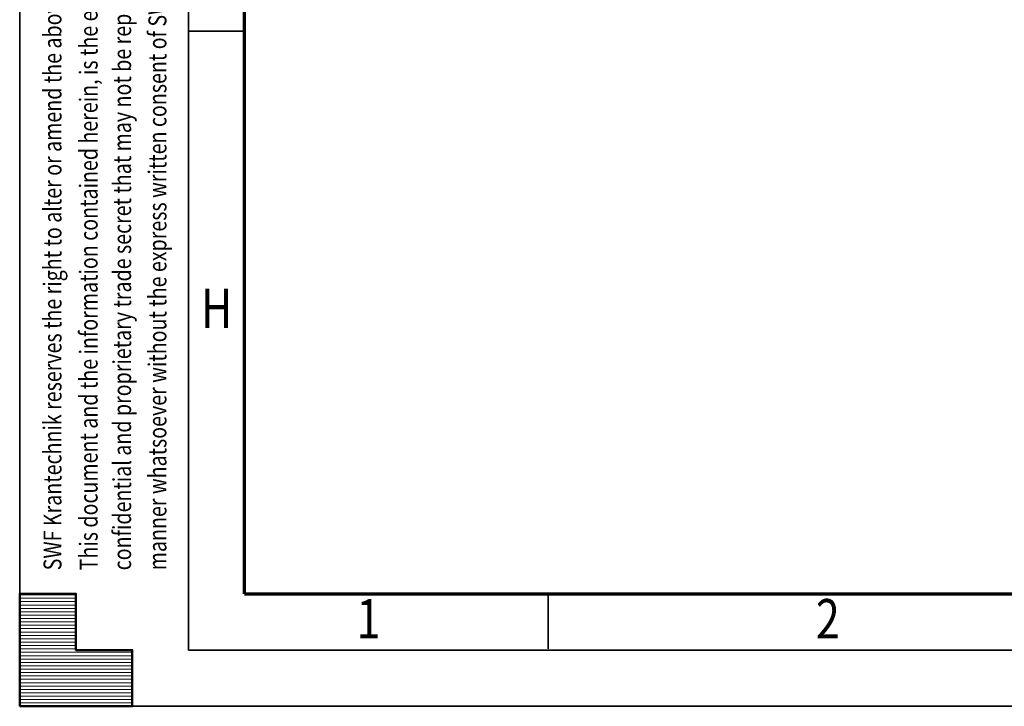
# Model space of a CAD drawing. Units: millimetres. Extents: x 59 to 11996, y 24 to 8424.
# Drawn here: x 59 to 1810, y 24 to 1244 of the extents above; entities that cross this region are included whole.
import ezdxf
from ezdxf.enums import TextEntityAlignment as Align

# ---------------------------------------------------------------- set-up
doc = ezdxf.new("R2010")
doc.units = ezdxf.units.MM
doc.header["$MEASUREMENT"] = 0
doc.layers.add('(9) Sheet', color=7, linetype='Continuous', lineweight=35)
doc.styles.add('Arial', font='ARIAL.TTF')

# ---------------------------------------------------------------- blocks, each defined once
blk = doc.blocks.new('HATCH_3_f260e89d-898d-4520-a2f8-8644ec26b81c')
at = {"layer": '(9) Sheet', "color": 0, "lineweight": 9}
for p, q in [((159.0625, 222), (59.0625, 222)), ((159.0625, 216), (59.0625, 216)), ((159.0625, 210), (59.0625, 210)), ((159.0625, 204), (59.0625, 204)), ((159.0625, 198), (59.0625, 198)), ((159.0625, 192), (59.0625, 192)), ((159.0625, 186), (59.0625, 186)), ((159.0625, 180), (59.0625, 180)), ((159.0625, 174), (59.0625, 174)), ((159.0625, 168), (59.0625, 168)), ((159.0625, 162), (59.0625, 162)), ((159.0625, 156), (59.0625, 156)), ((159.0625, 150), (59.0625, 150)), ((159.0625, 144), (59.0625, 144)), ((159.0625, 138), (59.0625, 138)), ((159.0625, 132), (59.0625, 132)), ((159.0625, 126), (59.0625, 126)), ((259.0625, 120), (59.0625, 120)), ((259.0625, 114), (59.0625, 114)), ((259.0625, 108), (59.0625, 108)), ((259.0625, 102), (59.0625, 102)), ((259.0625, 96), (59.0625, 96)), ((259.0625, 90), (59.0625, 90)), ((259.0625, 84), (59.0625, 84)), ((259.0625, 78), (59.0625, 78)), ((259.0625, 72), (59.0625, 72)), ((259.0625, 66), (59.0625, 66)), ((259.0625, 60), (59.0625, 60)), ((259.0625, 54), (59.0625, 54)), ((259.0625, 48), (59.0625, 48)), ((259.0625, 42), (59.0625, 42)), ((259.0625, 36), (59.0625, 36)), ((259.0625, 30), (59.0625, 30))]:
    blk.add_line(p, q, dxfattribs=at)
blk = doc.blocks.new('GROUP_0_7f0305ea-716f-4aea-8cba-8a080570dfd3')
at = {"layer": '(9) Sheet', "color": 7, "lineweight": 35, "ltscale": 60}
for p, q in [((59.1, 8424), (59.1, 24)), ((359.1, 8324), (359.1, 124)), ((459.1, 1224), (359.1, 1224)), ((999.1, 126), (999.1, 225)), ((359.1, 124), (11839.1, 124)), ((59.1, 24), (11939.1, 24))]:
    blk.add_line(p, q, dxfattribs=at)
at = {"layer": '(9) Sheet', "color": 7, "lineweight": 70, "ltscale": 60}
for q in [(459.1, 8225), (11739.1, 224)]:
    blk.add_line((459.1, 224), q, dxfattribs=at)
at = {"layer": '(9) Sheet', "color": 7, "linetype": 'Continuous', "lineweight": 50, "ltscale": 60}
for p, q in [((159.1, 224), (59.1, 224)), ((59.1, 224), (59.1, 24)), ((59.1, 224), (59.1, 24)), ((159.1, 124), (159.1, 224)), ((159.1, 124), (159.1, 224)), ((59.1, 24), (59.1, 124)), ((59.1, 24), (59.1, 124)), ((259.1, 124), (159.1, 124)), ((259.1, 124), (159.1, 124)), ((259.1, 24), (259.1, 124)), ((259.1, 24), (259.1, 124)), ((159.1, 24), (59.1, 24)), ((59.1, 24), (259.1, 24)), ((159.1, 24), (59.1, 24)), ((59.1, 24), (259.1, 24))]:
    blk.add_line(p, q, dxfattribs=at)
blk.add_lwpolyline([(59.1, 24), (59.1, 224), (159.1, 224), (159.1, 124), (259.1, 124), (259.1, 24)], close=True, dxfattribs=at)
at = {"layer": '(9) Sheet', "color": 7, "linetype": 'ByBlock'}
blk.add_blockref('HATCH_3_f260e89d-898d-4520-a2f8-8644ec26b81c', (0, 0), dxfattribs=at)
at = {"layer": '(9) Sheet', "color": 7, "lineweight": 35, "style": 'Arial', "width": 0.8}
for s, p in [('confidential and proprietary trade secret that may not be reproduced, disclosed to third parties, altered or otherwise employed in any', (267.2, 265.7)), ('manner whatsoever without the express written consent of SWF Krantechnik GmbH. Copyright © SWF Krantechnik. All rights reserved.', (330, 265.8)), ('This document and the information contained herein, is the exclusive property SWF Krantechnik and represents a non-public,', (207.6, 265.7)), ('SWF Krantechnik reserves the right to alter or amend the above information without notice.', (143.4, 265.7))]:
    blk.add_text(s, height=32, rotation=90, dxfattribs=at).set_placement(p, align=Align.BOTTOM_LEFT)
for s, p in [('H', (381.3, 674.6)), ('1', (658.2, 122.7)), ('2', (1475, 122.7))]:
    blk.add_text(s, height=70, dxfattribs=at).set_placement(p, align=Align.BOTTOM_LEFT)

msp = doc.modelspace()

# ---------------------------------------------------------------- block references
at = {"color": 7, "linetype": 'ByBlock'}
msp.add_blockref('GROUP_0_7f0305ea-716f-4aea-8cba-8a080570dfd3', (0, 0), dxfattribs=at)

doc.saveas('drawing.dxf')
